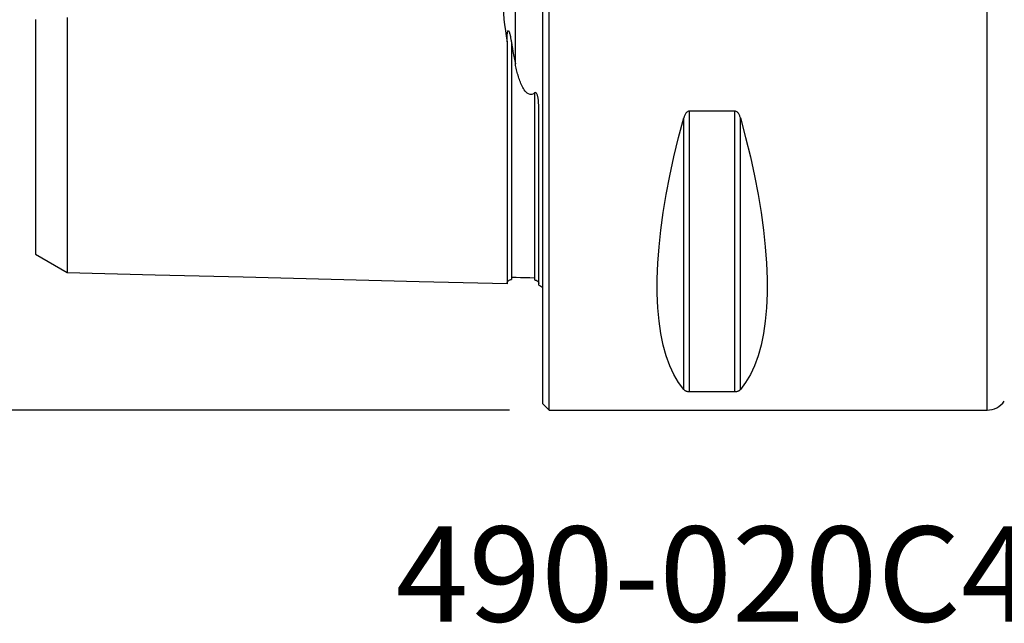
# Model space of a CAD drawing. Extents: x -53 to 86, y -30 to 61.
# Drawn here: x -25 to 22, y -30 to -2 of the extents above; entities that cross this region are included whole.
import ezdxf
from ezdxf.enums import TextEntityAlignment as Align

# ---------------------------------------------------------------- set-up
doc = ezdxf.new("R2010")
doc.units = 0
doc.header["$MEASUREMENT"] = 0
doc.layers.get('0').update_dxf_attribs({"linetype": 'CONTINUOUS'})
for name, color, linetype in [('1', 4, 'CONTINUOUS'), ('SK1', 4, 'CONTINUOUS'), ('SK2', 7, 'CONTINUOUS'), ('SK6', 5, 'CONTINUOUS')]:
    doc.layers.add(name, color=color, linetype=linetype)
doc.styles.add('SANDVIK_STYLE', font='simplex.shx', dxfattribs={"height": 3})
doc.styles.get("Standard").update_dxf_attribs({"font": 'simplex.shx'})
doc.dimstyles.new('SANDVIK_DIM', dxfattribs={"dimscale": 0, "dimtxt": 4.5, "dimasz": 4.57, "dimexe": 5, "dimexo": 0, "dimgap": 2.3, "dimtad": 1, "dimdsep": 46, "dimtxsty": 'SANDVIK_STYLE', "dimcen": 0.09, "dimclrd": 256, "dimclre": 256, "dimclrt": 256, "dimadec": 0, "dimazin": 0, "dimtfac": 1, "dimtofl": 0, "dimtmove": 2, "dimatfit": 3, "dimfxl": 1, "dimtolj": 1, "dimtzin": 0, "dimarcsym": 0})

# ---------------------------------------------------------------- blocks, each defined once
blk = doc.blocks.new('*D2')
for p, q in [((-1.5875, 20), (-49.025, 20)), ((-45.85, 20), (-45.85, -20)), ((-1.5875, -20), (-49.025, -20))]:
    blk.add_line(p, q)
for points in [[(-45.85, 20), (-45.432003, 16.825), (-46.267997, 16.825)], [(-45.85, -20), (-46.267997, -16.825), (-45.432003, -16.825)]]:
    blk.add_solid(points)
blk.add_text('%%c40', height=4.5, rotation=90).set_placement((-48.1, -6.149013))

msp = doc.modelspace()

# ---------------------------------------------------------------- linework, layer by layer
at = {"layer": '1'}
for p, q in [((0, -19.7), (0, 19.7)), ((0.3, -20), (0.3, 20)), ((21, -20), (21, 20)), ((6.923205, -19.122283), (6.923205, -5.85989)), ((9.076795, -5.85989), (6.923205, -5.85989)), ((9.076795, -19.122283), (9.076795, -5.85989)), ((6.663397, -19.024574), (6.663397, -6.16973)), ((9.336603, -19.024574), (9.336603, -6.16973)), ((6.923205, -19.122283), (9.076795, -19.122283)), ((0, -19.7), (0.3, -20)), ((0.3, -20), (21, -20))]:
    msp.add_line(p, q, dxfattribs=at)
for points in [[(6.923205, -5.85989, 0), (6.889267, -5.863888, 0), (6.857237, -5.874964, 0), (6.827743, -5.891737, 0), (6.801357, -5.912677, 0), (6.778027, -5.93642, 0), (6.757316, -5.962326, 0), (6.738818, -5.989753, 0), (6.722389, -6.018129, 0), (6.707786, -6.047288, 0), (6.694737, -6.07711, 0), (6.683049, -6.107528, 0), (6.672632, -6.138442, 0), (6.663397, -6.16973, 0)], [(9.336603, -6.16973, 0), (9.327391, -6.138505, 0), (9.317018, -6.107706, 0), (9.305373, -6.077377, 0), (9.292326, -6.047537, 0), (9.277675, -6.018264, 0), (9.261198, -5.989783, 0), (9.242671, -5.962323, 0), (9.221849, -5.936336, 0), (9.198505, -5.91258, 0), (9.172387, -5.891832, 0), (9.14297, -5.875123, 0), (9.110807, -5.863957, 0), (9.076795, -5.85989, 0)], [(6.663397, -19.024574, 0), (6.415557, -18.694838, 0), (6.193691, -18.319002, 0), (5.998346, -17.897994, 0), (5.830004, -17.432851, 0), (5.68908, -16.924721, 0), (5.575922, -16.374856, 0), (5.490808, -15.784613, 0), (5.433948, -15.155447, 0), (5.405484, -14.488909, 0), (5.405484, -13.786643, 0), (5.433948, -13.050381, 0), (5.490808, -12.281938, 0), (5.575922, -11.483209, 0), (5.68908, -10.656164, 0), (5.830004, -9.802841, 0), (5.998346, -8.925347, 0), (6.193691, -8.025843, 0), (6.415557, -7.106548, 0), (6.663397, -6.16973, 0)], [(9.336603, -6.16973, 0), (9.584443, -7.106548, 0), (9.806309, -8.025843, 0), (10.001654, -8.925347, 0), (10.169996, -9.802841, 0), (10.31092, -10.656164, 0), (10.424078, -11.483209, 0), (10.509192, -12.281938, 0), (10.566052, -13.050381, 0), (10.594516, -13.786643, 0), (10.594516, -14.488909, 0), (10.566052, -15.155447, 0), (10.509192, -15.784613, 0), (10.424078, -16.374856, 0), (10.31092, -16.924721, 0), (10.169996, -17.432851, 0), (10.001654, -17.897994, 0), (9.806309, -18.319002, 0), (9.584443, -18.694838, 0), (9.336603, -19.024574, 0)], [(6.663397, -19.024574, 0), (6.672609, -19.034672, 0), (6.682982, -19.044577, 0), (6.694627, -19.054278, 0), (6.707674, -19.063769, 0), (6.722325, -19.07303, 0), (6.738802, -19.081994, 0), (6.757329, -19.090592, 0), (6.778151, -19.098688, 0), (6.801495, -19.106056, 0), (6.827613, -19.112465, 0), (6.85703, -19.117608, 0), (6.889193, -19.121036, 0), (6.923205, -19.122283, 0)], [(9.076795, -19.122283, 0), (9.110733, -19.121058, 0), (9.142763, -19.117658, 0), (9.172257, -19.112494, 0), (9.198643, -19.106026, 0), (9.221973, -19.098662, 0), (9.242684, -19.090591, 0), (9.261182, -19.082003, 0), (9.277611, -19.073073, 0), (9.292214, -19.063848, 0), (9.305263, -19.054362, 0), (9.316951, -19.044634, 0), (9.327368, -19.034693, 0), (9.336603, -19.024574, 0)]]:
    msp.add_polyline3d(points, dxfattribs=at)
msp.add_arc((21, -19), 1, 270, 324.745244, dxfattribs=at)
at = {"layer": 'SK1'}
for p, q in [((-1.307107, -3.627816), (-1.307107, 3.627817)), ((-0.2, -14.083485), (-0.2, -5.703176))]:
    msp.add_line(p, q, dxfattribs=at)
for points in [[(-1.7, 2.583725, 0), (-1.740481, 2.320183, 0), (-1.778148, 2.054872, 0), (-1.812597, 1.787675, 0), (-1.843426, 1.518475, 0), (-1.87023, 1.247156, 0), (-1.89254, 0.973573, 0), (-1.909875, 0.697575, 0), (-1.921774, 0.419012, 0), (-1.927825, 0.138167, 0), (-1.927773, -0.141857, 0), (-1.921674, -0.419904, 0), (-1.909865, -0.696137, 0), (-1.892707, -0.970637, 0), (-1.870559, -1.243481, 0), (-1.843812, -1.514753, 0), (-1.81294, -1.784546, 0), (-1.778368, -2.052924, 0), (-1.740555, -2.319543, 0), (-1.7, -2.583725, 0)], [(-24, -1.527714, 0), (-24, -1.668338, 0), (-24, -1.809567, 0), (-24, -1.949288, 0), (-24, -2.090981, 0), (-24, -2.231152, 0), (-24, -2.371304, 0), (-24, -2.511369, 0), (-24, -2.65113, 0), (-24, -2.790535, 0), (-24, -2.929539, 0), (-24, -3.0681, 0), (-24, -3.206178, 0), (-24, -3.343733, 0), (-24, -3.480732, 0), (-24, -3.617148, 0), (-24, -3.752957, 0), (-24, -3.888128, 0), (-24, -4.022635, 0), (-24, -4.156456, 0), (-24, -4.289573, 0), (-24, -4.421966, 0), (-24, -4.553619, 0), (-24, -4.684514, 0), (-24, -4.814783, 0), (-24, -4.94462, 0), (-24, -5.073106, 0), (-24, -5.20049, 0), (-24, -5.327223, 0), (-24, -5.453256, 0), (-24, -5.578437, 0), (-24, -5.702619, 0), (-24, -5.825782, 0), (-24, -5.948355, 0), (-24, -6.070483, 0), (-24, -6.19141, 0), (-24, -6.311467, 0), (-24, -6.430887, 0), (-24, -6.548928, 0), (-24, -6.665704, 0), (-24, -6.781565, 0), (-24, -6.896852, 0), (-24, -7.011589, 0), (-24, -7.125104, 0), (-24, -7.237589, 0), (-24, -7.349115, 0), (-24, -7.459779, 0), (-24, -7.569612, 0), (-24, -7.677858, 0), (-24, -7.78518, 0), (-24, -7.892175, 0), (-24, -7.998192, 0), (-24, -8.102769, 0), (-24, -8.206073, 0), (-24, -8.308387, 0), (-24, -8.40998, 0), (-24, -8.510952, 0), (-24, -8.610786, 0), (-24, -8.708992, 0), (-24, -8.806157, 0), (-24, -8.902811, 0), (-24, -8.998571, 0), (-24, -9.092885, 0), (-24, -9.186329, 0), (-24, -9.278268, 0), (-24, -9.369202, 0), (-24, -9.4595, 0), (-24, -9.548559, 0), (-24, -9.636483, 0), (-24, -9.723314, 0), (-24, -9.809047, 0), (-24, -9.893676, 0), (-24, -9.977194, 0), (-24, -10.059596, 0), (-24, -10.140951, 0), (-24, -10.221254, 0), (-24, -10.300014, 0), (-24, -10.377695, 0), (-24, -10.454596, 0), (-24, -10.530146, 0), (-24, -10.604498, 0), (-24, -10.677981, 0), (-24, -10.749935, 0), (-24, -10.820781, 0), (-24, -10.890466, 0), (-24, -10.958951, 0), (-24, -11.026296, 0), (-24, -11.092535, 0), (-24, -11.157321, 0), (-24, -11.220725, 0), (-24, -11.282912, 0), (-24, -11.344035, 0), (-24, -11.404129, 0), (-24, -11.462869, 0), (-24, -11.519994, 0), (-24, -11.575893, 0), (-24, -11.63077, 0), (-24, -11.684235, 0), (-24, -11.736357, 0), (-24, -11.787154, 0), (-24, -11.836614, 0), (-24, -11.884727, 0), (-24, -11.931531, 0), (-24, -11.977003, 0), (-24, -12.020844, 0), (-24, -12.06334, 0), (-24, -12.104647, 0), (-24, -12.144448, 0), (-24, -12.182792, 0), (-24, -12.21969, 0), (-24, -12.255167, 0), (-24, -12.289198, 0), (-24, -12.32154, 0), (-24, -12.352417, 0), (-24, -12.381941, 0), (-24, -12.409859, 0), (-24, -12.436237, 0), (-24, -12.461066, 0), (-24, -12.484152, 0), (-24, -12.50566, 0), (-24, -12.525666, 0), (-24, -12.543975, 0), (-24, -12.560603, 0), (-24, -12.575542, 0), (-24, -12.58877, 0), (-24, -12.600264, 0), (-24, -12.610002, 0), (-24, -12.617959, 0), (-24, -12.624111, 0), (-24, -12.628433, 0), (-24, -12.630897, 0), (-24, -12.631478, 0), (-24, -12.630146, 0)], [(-22.5, -1.431054, 0), (-22.5, -1.589076, 0), (-22.5, -1.746465, 0), (-22.5, -1.903372, 0), (-22.5, -2.059945, 0), (-22.5, -2.215391, 0), (-22.5, -2.370972, 0), (-22.5, -2.525382, 0), (-22.5, -2.67918, 0), (-22.5, -2.832319, 0), (-22.5, -2.984715, 0), (-22.5, -3.136341, 0), (-22.5, -3.287175, 0), (-22.5, -3.437197, 0), (-22.5, -3.586388, 0), (-22.5, -3.734729, 0), (-22.5, -3.882204, 0), (-22.5, -4.028802, 0), (-22.5, -4.174511, 0), (-22.5, -4.319318, 0), (-22.5, -4.463211, 0), (-22.5, -4.606181, 0), (-22.5, -4.748219, 0), (-22.5, -4.889318, 0), (-22.5, -5.029469, 0), (-22.5, -5.168666, 0), (-22.5, -5.306961, 0), (-22.5, -5.444412, 0), (-22.5, -5.580681, 0), (-22.5, -5.715874, 0), (-22.5, -5.85015, 0), (-22.5, -5.983486, 0), (-22.5, -6.115824, 0), (-22.5, -6.24711, 0), (-22.5, -6.377342, 0), (-22.5, -6.506681, 0), (-22.5, -6.635162, 0), (-22.5, -6.762511, 0), (-22.5, -6.888865, 0), (-22.5, -7.014286, 0), (-22.5, -7.138506, 0), (-22.5, -7.261577, 0), (-22.5, -7.383629, 0), (-22.5, -7.504784, 0), (-22.5, -7.625032, 0), (-22.5, -7.744133, 0), (-22.5, -7.862164, 0), (-22.5, -7.979146, 0), (-22.5, -8.09512, 0), (-22.5, -8.210073, 0), (-22.5, -8.323742, 0), (-22.5, -8.436392, 0), (-22.5, -8.548213, 0), (-22.5, -8.658951, 0), (-22.5, -8.76845, 0), (-22.5, -8.87678, 0), (-22.5, -8.984042, 0), (-22.5, -9.090334, 0), (-22.5, -9.195676, 0), (-22.5, -9.299864, 0), (-22.5, -9.402738, 0), (-22.5, -9.504531, 0), (-22.5, -9.605413, 0), (-22.5, -9.705219, 0), (-22.5, -9.803777, 0), (-22.5, -9.901277, 0), (-22.5, -9.997488, 0), (-22.5, -10.092617, 0), (-22.5, -10.186762, 0), (-22.5, -10.279703, 0), (-22.5, -10.371488, 0), (-22.5, -10.462125, 0), (-22.5, -10.551607, 0), (-22.5, -10.639931, 0), (-22.5, -10.72709, 0), (-22.5, -10.813079, 0), (-22.5, -10.897928, 0), (-22.5, -10.981605, 0), (-22.5, -11.063947, 0), (-22.5, -11.145141, 0), (-22.5, -11.225257, 0), (-22.5, -11.304084, 0), (-22.5, -11.381708, 0), (-22.5, -11.4582, 0), (-22.5, -11.53334, 0), (-22.5, -11.607282, 0), (-22.5, -11.679989, 0), (-22.5, -11.751447, 0), (-22.5, -11.82168, 0), (-22.5, -11.890676, 0), (-22.5, -11.958311, 0), (-22.5, -12.024616, 0), (-22.5, -12.089647, 0), (-22.5, -12.153452, 0), (-22.5, -12.216028, 0), (-22.5, -12.277237, 0), (-22.5, -12.337001, 0), (-22.5, -12.395472, 0), (-22.5, -12.452683, 0), (-22.5, -12.508494, 0), (-22.5, -12.562931, 0), (-22.5, -12.61599, 0), (-22.5, -12.667659, 0), (-22.5, -12.717927, 0), (-22.5, -12.766807, 0), (-22.5, -12.814258, 0), (-22.5, -12.860183, 0), (-22.5, -12.904694, 0), (-22.5, -12.947806, 0), (-22.5, -12.989405, 0), (-22.5, -13.029505, 0), (-22.5, -13.068096, 0), (-22.5, -13.105184, 0), (-22.5, -13.140729, 0), (-22.5, -13.174648, 0), (-22.5, -13.207023, 0), (-22.5, -13.237859, 0), (-22.5, -13.267059, 0), (-22.5, -13.294643, 0), (-22.5, -13.320576, 0), (-22.5, -13.344788, 0), (-22.5, -13.367334, 0), (-22.5, -13.388206, 0), (-22.5, -13.407324, 0), (-22.5, -13.424683, 0), (-22.5, -13.440259, 0), (-22.5, -13.454027, 0), (-22.5, -13.465961, 0), (-22.5, -13.476032, 0), (-22.5, -13.484213, 0), (-22.5, -13.490473, 0), (-22.5, -13.494781, 0), (-22.5, -13.497104, 0), (-22.5, -13.497408, 0), (-22.5, -13.495657, 0)], [(-1.7, -2.583725, 0), (-1.699742, -2.543264, 0), (-1.699266, -2.502772, 0), (-1.69853, -2.462245, 0), (-1.697492, -2.421682, 0), (-1.69611, -2.381078, 0), (-1.69434, -2.34043, 0), (-1.692141, -2.299735, 0), (-1.689476, -2.25896, 0), (-1.686167, -2.218093, 0), (-1.681886, -2.17725, 0), (-1.6763, -2.136551, 0), (-1.668621, -2.09621, 0), (-1.655967, -2.057708, 0), (-1.63065, -2.046011, 0), (-1.611729, -2.073994, 0), (-1.598279, -2.108004, 0), (-1.586981, -2.143621, 0), (-1.576927, -2.179968, 0), (-1.567676, -2.216782, 0), (-1.559026, -2.253935, 0), (-1.550858, -2.29135, 0), (-1.543052, -2.328951, 0), (-1.535532, -2.366675, 0), (-1.528273, -2.404499, 0), (-1.52125, -2.44241, 0), (-1.514439, -2.480394, 0), (-1.507817, -2.518438, 0), (-1.501359, -2.556529, 0), (-1.49504, -2.594651, 0)], [(-1.7, -2.583725, 0), (-1.7, -2.75916, 0), (-1.7, -2.93344, 0), (-1.7, -3.106554, 0), (-1.7, -3.278489, 0), (-1.7, -3.449232, 0), (-1.7, -3.618775, 0), (-1.7, -3.787109, 0), (-1.7, -3.954227, 0), (-1.7, -4.120122, 0), (-1.7, -4.284791, 0), (-1.7, -4.448228, 0), (-1.7, -4.61043, 0), (-1.7, -4.771395, 0), (-1.7, -4.931119, 0), (-1.7, -5.0896, 0), (-1.7, -5.246836, 0), (-1.7, -5.402825, 0), (-1.7, -5.557564, 0), (-1.7, -5.711047, 0), (-1.7, -5.863284, 0), (-1.7, -6.014274, 0), (-1.7, -6.164007, 0), (-1.7, -6.312482, 0), (-1.7, -6.4597, 0), (-1.7, -6.605661, 0), (-1.7, -6.750364, 0), (-1.7, -6.893797, 0), (-1.7, -7.035966, 0), (-1.7, -7.176873, 0), (-1.7, -7.316509, 0), (-1.7, -7.454881, 0), (-1.7, -7.59199, 0), (-1.7, -7.727828, 0), (-1.7, -7.862386, 0), (-1.7, -7.995661, 0), (-1.7, -8.127663, 0), (-1.7, -8.258384, 0), (-1.7, -8.387821, 0), (-1.7, -8.51597, 0), (-1.7, -8.642833, 0), (-1.7, -8.768412, 0), (-1.7, -8.892686, 0), (-1.7, -9.015659, 0), (-1.7, -9.137337, 0), (-1.7, -9.257716, 0), (-1.7, -9.376787, 0), (-1.7, -9.494542, 0), (-1.7, -9.610975, 0), (-1.7, -9.726093, 0), (-1.7, -9.839896, 0), (-1.7, -9.952367, 0), (-1.7, -10.063499, 0), (-1.7, -10.173297, 0), (-1.7, -10.281755, 0), (-1.7, -10.388869, 0), (-1.7, -10.494635, 0), (-1.7, -10.599037, 0), (-1.7, -10.702078, 0), (-1.7, -10.803752, 0), (-1.7, -10.904053, 0), (-1.7, -11.002974, 0), (-1.7, -11.100509, 0), (-1.7, -11.196651, 0), (-1.7, -11.291395, 0), (-1.7, -11.38473, 0), (-1.7, -11.476656, 0), (-1.7, -11.567166, 0), (-1.7, -11.656242, 0), (-1.7, -11.743883, 0), (-1.7, -11.830082, 0), (-1.7, -11.914825, 0), (-1.7, -11.998114, 0), (-1.7, -12.079931, 0), (-1.7, -12.160271, 0), (-1.7, -12.239123, 0), (-1.7, -12.316476, 0), (-1.7, -12.392323, 0), (-1.7, -12.466656, 0), (-1.7, -12.539463, 0), (-1.7, -12.610728, 0), (-1.7, -12.68044, 0), (-1.7, -12.748589, 0), (-1.7, -12.815171, 0), (-1.7, -12.880165, 0), (-1.7, -12.943557, 0), (-1.7, -13.005337, 0), (-1.7, -13.065493, 0), (-1.7, -13.124007, 0), (-1.7, -13.180867, 0), (-1.7, -13.236057, 0), (-1.7, -13.289559, 0), (-1.7, -13.341362, 0), (-1.7, -13.391448, 0), (-1.7, -13.439793, 0), (-1.7, -13.486385, 0), (-1.7, -13.531204, 0), (-1.7, -13.57423, 0), (-1.7, -13.615443, 0), (-1.7, -13.654821, 0), (-1.7, -13.692347, 0), (-1.7, -13.727993, 0), (-1.7, -13.761735, 0), (-1.7, -13.793552, 0), (-1.7, -13.823415, 0), (-1.7, -13.851302, 0), (-1.7, -13.877183, 0), (-1.7, -13.901025, 0), (-1.7, -13.922803, 0), (-1.7, -13.942483, 0), (-1.7, -13.960032, 0), (-1.7, -13.975416, 0), (-1.7, -13.988598, 0), (-1.7, -13.99954, 0), (-1.7, -14.008202, 0), (-1.7, -14.014541, 0), (-1.7, -14.018515, 0), (-1.7, -14.020075, 0), (-1.7, -14.019174, 0), (-1.7, -14.015759, 0)], [(-1.49504, -2.594651, 0), (-1.49504, -2.764453, 0), (-1.49504, -2.933283, 0), (-1.49504, -3.101079, 0), (-1.49504, -3.267822, 0), (-1.49504, -3.433495, 0), (-1.49504, -3.598083, 0), (-1.49504, -3.761573, 0), (-1.49504, -3.923953, 0), (-1.49504, -4.085212, 0), (-1.49504, -4.245342, 0), (-1.49504, -4.404336, 0), (-1.49504, -4.562186, 0), (-1.49504, -4.718884, 0), (-1.49504, -4.874427, 0), (-1.49504, -5.028807, 0), (-1.49504, -5.182021, 0), (-1.49504, -5.334065, 0), (-1.49504, -5.484952, 0), (-1.49504, -5.634709, 0), (-1.49504, -5.783204, 0), (-1.49504, -5.930482, 0), (-1.49504, -6.0766, 0), (-1.49504, -6.221541, 0), (-1.49504, -6.365279, 0), (-1.49504, -6.507793, 0), (-1.49504, -6.64911, 0), (-1.49504, -6.789296, 0), (-1.49504, -6.928268, 0), (-1.49504, -7.066008, 0), (-1.49504, -7.202582, 0), (-1.49504, -7.337892, 0), (-1.49504, -7.471929, 0), (-1.49504, -7.604746, 0), (-1.49504, -7.736395, 0), (-1.49504, -7.866865, 0), (-1.49504, -7.996068, 0), (-1.49504, -8.124034, 0), (-1.49504, -8.250766, 0), (-1.49504, -8.376292, 0), (-1.49504, -8.500542, 0), (-1.49504, -8.62349, 0), (-1.49504, -8.745268, 0), (-1.49504, -8.86584, 0), (-1.49504, -8.985104, 0), (-1.49504, -9.10306, 0), (-1.49504, -9.219751, 0), (-1.49504, -9.335216, 0), (-1.49504, -9.449468, 0), (-1.49504, -9.562423, 0), (-1.49504, -9.674018, 0), (-1.49504, -9.784351, 0), (-1.49504, -9.893469, 0), (-1.49504, -10.001279, 0), (-1.49504, -10.107772, 0), (-1.49504, -10.212949, 0), (-1.49504, -10.316777, 0), (-1.49504, -10.419354, 0), (-1.49504, -10.520614, 0), (-1.49504, -10.620536, 0), (-1.49504, -10.719127, 0), (-1.49504, -10.816383, 0), (-1.49504, -10.912296, 0), (-1.49504, -11.006861, 0), (-1.49504, -11.100072, 0), (-1.49504, -11.191936, 0), (-1.49504, -11.282425, 0), (-1.49504, -11.371488, 0), (-1.49504, -11.459207, 0), (-1.49504, -11.545557, 0), (-1.49504, -11.630474, 0), (-1.49504, -11.714026, 0), (-1.49504, -11.796139, 0), (-1.49504, -11.876818, 0), (-1.49504, -11.956076, 0), (-1.49504, -12.033892, 0), (-1.49504, -12.110267, 0), (-1.49504, -12.185197, 0), (-1.49504, -12.258625, 0), (-1.49504, -12.330554, 0), (-1.49504, -12.401, 0), (-1.49504, -12.469978, 0), (-1.49504, -12.537467, 0), (-1.49504, -12.603397, 0), (-1.49504, -12.667763, 0), (-1.49504, -12.730619, 0), (-1.49504, -12.791919, 0), (-1.49504, -12.851636, 0), (-1.49504, -12.909766, 0), (-1.49504, -12.966296, 0), (-1.49504, -13.021212, 0), (-1.49504, -13.074505, 0), (-1.49504, -13.126158, 0), (-1.49504, -13.176116, 0), (-1.49504, -13.224413, 0), (-1.49504, -13.271038, 0), (-1.49504, -13.315939, 0), (-1.49504, -13.35911, 0), (-1.49504, -13.400533, 0), (-1.49504, -13.4402, 0), (-1.49504, -13.478061, 0), (-1.49504, -13.5141, 0), (-1.49504, -13.548335, 0), (-1.49504, -13.580713, 0), (-1.49504, -13.611213, 0), (-1.49504, -13.639816, 0), (-1.49504, -13.666471, 0), (-1.49504, -13.691177, 0), (-1.49504, -13.713917, 0), (-1.49504, -13.73464, 0), (-1.49504, -13.75332, 0), (-1.49504, -13.769929, 0), (-1.49504, -13.784432, 0), (-1.49504, -13.796795, 0), (-1.49504, -13.806982, 0), (-1.49504, -13.814955, 0), (-1.49504, -13.820674, 0), (-1.49504, -13.824099, 0), (-1.49504, -13.825184, 0)], [(-1.49504, -2.594651, 0), (-1.469909, -2.745173, 0), (-1.444115, -2.894665, 0), (-1.417713, -3.043161, 0), (-1.390757, -3.190691, 0), (-1.363301, -3.337289, 0), (-1.335399, -3.482987, 0), (-1.307107, -3.627816, 0)], [(-0.394977, -5.000925, 0), (-0.455753, -5.041209, 0), (-0.526461, -5.066788, 0), (-0.603743, -5.069261, 0), (-0.677269, -5.047114, 0), (-0.740672, -5.008613, 0), (-0.795025, -4.961002, 0), (-0.842065, -4.908434, 0), (-0.883913, -4.852721, 0), (-0.921627, -4.794603, 0), (-0.955945, -4.734901, 0), (-0.987532, -4.674262, 0), (-1.016775, -4.612808, 0), (-1.044018, -4.550625, 0), (-1.0696, -4.4878, 0), (-1.093755, -4.424394, 0), (-1.116596, -4.360433, 0), (-1.13823, -4.295943, 0), (-1.158766, -4.23095, 0), (-1.178312, -4.16548, 0), (-1.196976, -4.099558, 0), (-1.214846, -4.033216, 0), (-1.231941, -3.966494, 0), (-1.248299, -3.899411, 0), (-1.263956, -3.831983, 0), (-1.278952, -3.764229, 0), (-1.293323, -3.696168, 0), (-1.307107, -3.627816, 0)], [(-0.2, -5.703176, 0), (-0.2001, -5.671977, 0), (-0.20041, -5.640721, 0), (-0.200943, -5.609407, 0), (-0.201713, -5.578034, 0), (-0.202735, -5.5466, 0), (-0.204023, -5.515103, 0), (-0.205588, -5.48354, 0), (-0.207453, -5.451904, 0), (-0.209656, -5.420198, 0), (-0.212235, -5.388425, 0), (-0.215229, -5.35659, 0), (-0.218676, -5.324695, 0), (-0.222616, -5.292749, 0), (-0.227123, -5.260785, 0), (-0.2323, -5.228811, 0), (-0.238252, -5.196835, 0), (-0.245116, -5.164907, 0), (-0.253141, -5.133165, 0), (-0.262596, -5.101756, 0), (-0.273959, -5.070815, 0), (-0.288191, -5.040486, 0), (-0.307153, -5.011983, 0), (-0.333599, -4.989975, 0), (-0.36646, -4.986045, 0), (-0.394977, -5.000925, 0)], [(-0.394977, -5.000925, 0), (-0.394977, -5.157208, 0), (-0.394977, -5.312276, 0), (-0.394977, -5.466132, 0), (-0.394977, -5.618815, 0), (-0.394977, -5.77022, 0), (-0.394977, -5.920352, 0), (-0.394977, -6.069273, 0), (-0.394977, -6.216975, 0), (-0.394977, -6.363435, 0), (-0.394977, -6.508631, 0), (-0.394977, -6.652581, 0), (-0.394977, -6.795342, 0), (-0.394977, -6.936858, 0), (-0.394977, -7.077097, 0), (-0.394977, -7.21612, 0), (-0.394977, -7.353846, 0), (-0.394977, -7.490263, 0), (-0.394977, -7.625416, 0), (-0.394977, -7.759351, 0), (-0.394977, -7.892056, 0), (-0.394977, -8.023455, 0), (-0.394977, -8.153576, 0), (-0.394977, -8.28242, 0), (-0.394977, -8.410012, 0), (-0.394977, -8.536277, 0), (-0.394977, -8.661218, 0), (-0.394977, -8.784943, 0), (-0.394977, -8.907396, 0), (-0.394977, -9.028497, 0), (-0.394977, -9.148262, 0), (-0.394977, -9.266725, 0), (-0.394977, -9.383919, 0), (-0.394977, -9.49984, 0), (-0.394977, -9.614398, 0), (-0.394977, -9.727578, 0), (-0.394977, -9.839473, 0), (-0.394977, -9.950084, 0), (-0.394977, -10.059318, 0), (-0.394977, -10.16722, 0), (-0.394977, -10.27373, 0), (-0.394977, -10.378886, 0), (-0.394977, -10.482734, 0), (-0.394977, -10.585198, 0), (-0.394977, -10.686286, 0), (-0.394977, -10.785996, 0), (-0.394977, -10.884323, 0), (-0.394977, -10.98126, 0), (-0.394977, -11.076799, 0), (-0.394977, -11.170938, 0), (-0.394977, -11.263683, 0), (-0.394977, -11.354967, 0), (-0.394977, -11.444821, 0), (-0.394977, -11.533287, 0), (-0.394977, -11.620287, 0), (-0.394977, -11.705843, 0), (-0.394977, -11.789959, 0), (-0.394977, -11.872574, 0), (-0.394977, -11.953725, 0), (-0.394977, -12.03339, 0), (-0.394977, -12.111563, 0), (-0.394977, -12.188248, 0), (-0.394977, -12.263398, 0), (-0.394977, -12.336998, 0), (-0.394977, -12.409063, 0), (-0.394977, -12.479601, 0), (-0.394977, -12.548607, 0), (-0.394977, -12.616022, 0), (-0.394977, -12.681818, 0), (-0.394977, -12.746042, 0), (-0.394977, -12.80867, 0), (-0.394977, -12.869662, 0), (-0.394977, -12.929017, 0), (-0.394977, -12.986719, 0), (-0.394977, -13.042755, 0), (-0.394977, -13.097113, 0), (-0.394977, -13.149779, 0), (-0.394977, -13.2007, 0), (-0.394977, -13.249899, 0), (-0.394977, -13.297369, 0), (-0.394977, -13.343059, 0), (-0.394977, -13.386961, 0), (-0.394977, -13.429057, 0), (-0.394977, -13.469334, 0), (-0.394977, -13.507745, 0), (-0.394977, -13.544277, 0), (-0.394977, -13.578937, 0), (-0.394977, -13.611673, 0), (-0.394977, -13.642467, 0), (-0.394977, -13.671294, 0), (-0.394977, -13.698106, 0), (-0.394977, -13.722904, 0), (-0.394977, -13.745656, 0), (-0.394977, -13.766318, 0), (-0.394977, -13.784863, 0), (-0.394977, -13.801257, 0), (-0.394977, -13.815466, 0), (-0.394977, -13.827452, 0), (-0.394977, -13.837178, 0), (-0.394977, -13.844602, 0)], [(-24, -12.631096, 0), (-23.7, -12.804294, 0), (-23.4, -12.977492, 0), (-23.1, -13.15069, 0), (-22.8, -13.323888, 0), (-22.5, -13.497086, 0)], [(-22.5, -13.493397, 0), (-18.34, -13.597877, 0), (-14.18, -13.702357, 0), (-10.02, -13.806837, 0), (-5.86, -13.911318, 0), (-1.7, -14.015798, 0)], [(-1.7, -14.020098, 0), (-1.697471, -13.993519, 0), (-1.691752, -13.96813, 0), (-1.6828, -13.94384, 0), (-1.670656, -13.920736, 0), (-1.655587, -13.899373, 0), (-1.637888, -13.880194, 0), (-1.617844, -13.86348, 0), (-1.595751, -13.849503, 0), (-1.572066, -13.838534, 0), (-1.547357, -13.830813, 0), (-1.521713, -13.826377, 0), (-1.49504, -13.825186, 0)], [(-1.49504, -13.712941, 0), (-1.275027, -13.718429, 0), (-1.055015, -13.723916, 0), (-0.835002, -13.729404, 0), (-0.61499, -13.734891, 0), (-0.394977, -13.740379, 0)], [(-0.394977, -13.844602, 0), (-0.363836, -13.848509, 0), (-0.328614, -13.858302, 0), (-0.301877, -13.870076, 0), (-0.283045, -13.881042, 0), (-0.268773, -13.891132, 0), (-0.257429, -13.900458, 0), (-0.247946, -13.90923, 0), (-0.239964, -13.917515, 0), (-0.233253, -13.925354, 0), (-0.227584, -13.932787, 0), (-0.222727, -13.939856, 0), (-0.218473, -13.946598, 0), (-0.214782, -13.953034, 0), (-0.211619, -13.959177, 0), (-0.208935, -13.965043, 0), (-0.206678, -13.970646, 0), (-0.204801, -13.976001, 0), (-0.203261, -13.981122, 0), (-0.20204, -13.986016, 0), (-0.201121, -13.990687, 0), (-0.200486, -13.995144, 0), (-0.200119, -13.999392, 0), (-0.2, -14.003438, 0)]]:
    msp.add_polyline3d(points, dxfattribs=at)
at = {"layer": 'SK1', "extrusion": (0, 0, -1)}
msp.add_arc((0.6, -15), 1, 113.578178, 126.869898, dxfattribs=at)

# ---------------------------------------------------------------- texts
at = {"layer": 'SK6', "style": 'SANDVIK_STYLE', "width": 1.032968}
msp.add_text('490-020C4-08L', height=4.5, dxfattribs=at).set_placement((-6.961048, -30), (35.587636, -30), align=Align.FIT)

# ---------------------------------------------------------------- dimensions: what is measured, and where the dimension line sits
at = {"layer": 'SK2'}
dim = msp.add_linear_dim(base=(-45.85, -20), p1=(-1.5875, 20), p2=(-1.5875, -20), angle=90, text='%%c40', dimstyle='SANDVIK_DIM', dxfattribs=at)
dim.commit()
dim.dimension.update_dxf_attribs({"geometry": '*D2', "text_midpoint": (-48.1, -6.149013)})

doc.saveas('drawing.dxf')
